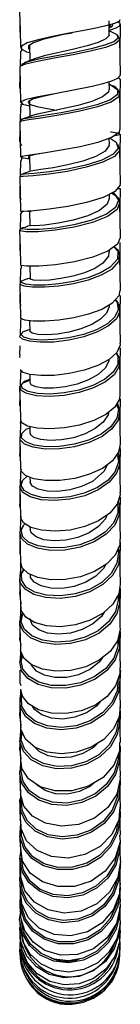
# Model space of a CAD drawing. Units: millimetres. Extents: x 0 to 630, y 0 to 891.
# Drawn here: x 507 to 516, y 481 to 575 of the extents above; entities that cross this region are included whole.
import ezdxf

# ---------------------------------------------------------------- set-up
doc = ezdxf.new("R2010")
doc.units = ezdxf.units.MM
doc.header["$LTSCALE"] = 3

msp = doc.modelspace()

# ---------------------------------------------------------------- linework, layer by layer
at = {"color": 7, "linetype": 'Continuous', "lineweight": 25}
for p, q in [((506.789, 575.054), (506.768, 574.185)), ((515.368, 573.964), (515.348, 575.267)), ((511.267, 574.019), (511.769, 574.129)), ((515.351, 574.869), (515.353, 574.968)), ((515.445, 574.271), (515.363, 574.299)), ((516.392, 572.377), (516.424, 574.914)), ((516.374, 573.523), (516.146, 573.887)), ((506.845, 572.335), (506.81, 570.885)), ((507.714, 572.968), (507.75, 571.465)), ((506.787, 569.951), (506.763, 568.937)), ((515.376, 568.712), (515.366, 569.446)), ((515.466, 569.158), (515.352, 569.203)), ((515.521, 569.136), (515.466, 569.158)), ((516.38, 568.27), (516.294, 568.531)), ((507.717, 567.618), (507.752, 566.136)), ((506.84, 567.093), (506.809, 565.728)), ((506.765, 565.611), (506.846, 562.237)), ((506.786, 564.722), (506.763, 563.709)), ((515.375, 563.481), (515.368, 564.041)), ((506.844, 561.881), (506.812, 560.529)), ((506.912, 561.878), (507.01, 562.183)), ((507.719, 562.403), (507.755, 560.874)), ((506.787, 559.467), (506.764, 558.521)), ((515.374, 558.291), (515.369, 558.688)), ((516.428, 554.533), (516.381, 557.857)), ((506.848, 556.705), (506.816, 555.356)), ((507.716, 557.089), (507.75, 555.703)), ((506.788, 554.157), (506.77, 553.381)), ((506.77, 553.382), (506.812, 553.214)), ((516.128, 553.411), (515.84, 553.705)), ((516.393, 551.954), (516.421, 554.082)), ((515.377, 553.166), (515.375, 553.351)), ((506.849, 551.59), (506.815, 550.203)), ((506.934, 551.587), (506.926, 551.888)), ((507.727, 551.806), (507.756, 550.6)), ((506.767, 550.14), (506.844, 546.893)), ((506.974, 550.414), (506.927, 550.352)), ((506.79, 549.183), (506.768, 548.315)), ((506.768, 548.315), (506.814, 548.171)), ((516.381, 547.677), (516.225, 548.265)), ((506.889, 546.556), (506.932, 546.835)), ((506.845, 546.558), (506.809, 545.171)), ((507.721, 546.599), (507.748, 545.576)), ((506.761, 545.1), (506.777, 545.124)), ((506.784, 544.194), (506.762, 543.354)), ((506.843, 541.628), (506.81, 540.339)), ((506.896, 541.623), (506.887, 541.878)), ((507.731, 541.472), (507.752, 540.653)), ((506.785, 539.346), (506.762, 538.481)), ((516.069, 538.633), (516.232, 538.116)), ((516.426, 534.804), (516.378, 537.865)), ((506.843, 536.812), (506.811, 535.545)), ((507.735, 536.49), (507.752, 535.85)), ((506.787, 534.584), (506.766, 533.751)), ((516.368, 534.606), (516.374, 534.376)), ((506.814, 533.585), (506.768, 533.812)), ((506.846, 532.137), (506.811, 530.829)), ((506.888, 532.135), (506.928, 532.411)), ((507.744, 531.636), (507.757, 531.184)), ((506.789, 530.011), (506.766, 529.172)), ((506.847, 527.609), (506.814, 526.469)), ((506.9, 527.603), (506.898, 527.89)), ((506.767, 526.263), (506.845, 523.456)), ((507.749, 526.905), (507.756, 526.67)), ((506.787, 525.528), (506.765, 524.745)), ((506.82, 524.335), (506.819, 524.744)), ((516.165, 524.706), (516.232, 524.469)), ((506.844, 523.233), (506.811, 522.097)), ((506.783, 521.141), (506.765, 520.499)), ((516.264, 520.518), (516.347, 519.939)), ((516.372, 521.234), (516.369, 521.005)), ((516.393, 519.051), (516.424, 521)), ((506.88, 519.051), (506.915, 519.292)), ((506.785, 517.068), (506.765, 516.427)), ((506.845, 515.079), (506.815, 514.112)), ((506.903, 514.099), (507.064, 514.601)), ((506.786, 513.208), (506.767, 512.59)), ((506.847, 511.325), (506.812, 510.3)), ((506.786, 509.544), (506.766, 508.979)), ((516.388, 509.685), (516.373, 509.332)), ((516.396, 507.678), (516.428, 509.325)), ((516.313, 508.764), (516.381, 508.309)), ((506.845, 507.767), (506.8, 506.577)), ((506.783, 506.119), (506.763, 505.573)), ((506.911, 504.739), (506.802, 505.585)), ((516.315, 505.384), (516.325, 505.113)), ((516.355, 506.194), (516.388, 505.873)), ((506.848, 504.473), (506.815, 503.653)), ((506.903, 503.552), (506.972, 503.85)), ((506.785, 502.89), (506.766, 502.422)), ((506.834, 501.662), (506.854, 502.42)), ((516.399, 500.144), (516.373, 499.715)), ((506.807, 499.427), (506.822, 499.519)), ((506.891, 498.704), (506.827, 498.957)), ((516.36, 499.127), (516.38, 498.999)), ((516.395, 498.507), (516.427, 499.706)), ((506.806, 497.508), (506.857, 498.314)), ((506.914, 495.92), (506.811, 496.921)), ((516.363, 497.317), (516.383, 497.009)), ((506.843, 495.963), (506.817, 495.45)), ((506.783, 494.78), (506.773, 494.585)), ((506.805, 493.066), (506.774, 492.545)), ((506.849, 491.722), (506.829, 492.54)), ((516.401, 492.86), (516.371, 492.459)), ((506.805, 490.808), (506.838, 491.737)), ((506.802, 490.428), (506.843, 490.806)), ((516.4, 490.059), (516.421, 490.58)), ((506.8, 488.869), (506.816, 489.096)), ((516.402, 488.652), (516.419, 489.006)), ((506.825, 487.531), (506.811, 488.123)), ((516.408, 487.559), (516.417, 487.696)), ((515.668, 483.553), (515.343, 483.171))]:
    msp.add_line(p, q, dxfattribs=at)
at = {"color": 1, "linetype": 'Continuous', "lineweight": 25}
for p, q in [((516.175, 573.789), (516.222, 573.766)), ((506.862, 548.019), (506.854, 548.313)), ((506.768, 533.812), (506.805, 533.924)), ((516.384, 487.836), (516.367, 487.687))]:
    msp.add_line(p, q, dxfattribs=at)
at = {"color": 7, "linetype": 'Continuous', "lineweight": 25, "flags": 128}
for points in [[(506.762, 576.102), (506.805, 574.403), (506.848, 572.704)], [(516.365, 575.375), (516.301, 575.21), (515.877, 575.019), (515.169, 574.817), (514.232, 574.606), (513.129, 574.387), (511.517, 574.083), (509.919, 573.772), (508.525, 573.461), (507.484, 573.155), (506.925, 572.859), (506.908, 572.576), (507.432, 572.304), (507.732, 572.226)], [(515.362, 574.383), (515.374, 574.385), (516.011, 574.584), (516.364, 574.788), (516.4, 574.999), (516.195, 575.163)], [(511.781, 574.132), (511.812, 574.138), (511.845, 574.144)], [(515.324, 573.966), (515.352, 573.871), (515.021, 573.54), (514.288, 573.208), (513.246, 572.881), (511.843, 572.53), (510.396, 572.203), (509.118, 571.906), (508.194, 571.638), (508.153, 571.614)], [(516.427, 570.125), (516.4, 571.824), (516.374, 573.523)], [(506.902, 572.333), (506.993, 572.57), (507.053, 572.599)], [(508.136, 571.616), (507.667, 571.432), (507.192, 571.251)], [(506.766, 570.852), (506.806, 569.156), (506.847, 567.46)], [(507.122, 571.049), (506.791, 570.909), (506.836, 570.853)], [(516.37, 570.125), (516.405, 570.028), (516.136, 569.77), (515.565, 569.509), (514.739, 569.248), (513.714, 568.993), (511.942, 568.628), (510.128, 568.294), (508.537, 567.999), (507.392, 567.741), (506.871, 567.516), (507.034, 567.311), (507.728, 567.144)], [(516.356, 569.665), (516.403, 569.722), (516.182, 569.815)], [(516.395, 567.154), (516.406, 567.968), (516.429, 569.664)], [(515.308, 568.713), (515.289, 568.451), (514.711, 567.999), (513.684, 567.568), (512.343, 567.177), (510.887, 566.84), (509.528, 566.566), (508.463, 566.349), (507.86, 566.179), (507.854, 566.165)], [(516.423, 564.882), (516.402, 566.575), (516.381, 568.268)], [(506.928, 567.091), (506.907, 567.291), (506.998, 567.357)], [(506.968, 565.851), (506.818, 565.751), (506.765, 565.611)], [(507.832, 566.166), (507.375, 565.995), (506.922, 565.83)], [(516.337, 564.882), (516.311, 564.602), (515.572, 564.113), (514.266, 563.65), (512.571, 563.238), (510.743, 562.894), (509.048, 562.627), (507.725, 562.434), (506.978, 562.3), (506.899, 562.201), (507.517, 562.104), (507.727, 562.082)], [(507.005, 563.337), (506.883, 563.417), (506.852, 563.707)], [(515.884, 564.32), (516.369, 564.396), (516.297, 564.495), (515.537, 564.63), (515.475, 564.639)], [(516.396, 561.926), (516.406, 562.745), (516.427, 564.433)], [(515.325, 563.482), (515.362, 563.357), (514.964, 562.821), (514.081, 562.314), (512.827, 561.867), (511.39, 561.5), (509.975, 561.227), (508.787, 561.043), (508.013, 560.934), (507.855, 560.896)], [(516.069, 563.555), (516.167, 563.493), (516.318, 563.042)], [(516.425, 559.679), (516.403, 561.359), (516.381, 563.04)], [(507.791, 560.893), (507.341, 560.737), (506.903, 560.591)], [(506.765, 560.4), (506.804, 558.728), (506.843, 557.057)], [(516.363, 559.678), (516.408, 559.544), (515.899, 558.951), (514.775, 558.393), (513.187, 557.91), (511.376, 557.528), (509.605, 557.265), (508.126, 557.113), (507.164, 557.056), (506.861, 557.057)], [(516.149, 559.242), (516.423, 559.231), (516.407, 559.231)], [(516.393, 557.003), (516.401, 557.558), (516.424, 559.23)], [(506.928, 558.201), (506.785, 558.368), (506.834, 558.519)], [(515.348, 558.292), (515.159, 557.738), (514.436, 557.147), (513.29, 556.627), (511.895, 556.21), (510.446, 555.916), (509.156, 555.745), (508.222, 555.684), (507.774, 555.694), (507.808, 555.704)], [(516.121, 558.456), (515.785, 558.821), (515.717, 558.861)], [(516.381, 557.863), (516.245, 558.322), (516.121, 558.456)], [(506.877, 556.702), (506.852, 556.768), (507.034, 557.057)], [(507.026, 555.494), (506.831, 555.389), (506.762, 555.234)], [(507.767, 555.698), (507.553, 555.628), (507.318, 555.547)], [(506.762, 555.233), (506.803, 553.583), (506.844, 551.932)], [(516.393, 554.533), (516.152, 553.911), (515.229, 553.246), (513.775, 552.672), (512.013, 552.228), (510.197, 551.939), (508.588, 551.805), (507.43, 551.806), (506.874, 551.897), (506.915, 551.933)], [(516.382, 552.743), (516.202, 553.335), (516.128, 553.411)], [(515.309, 553.17), (515.293, 552.77), (514.736, 552.091), (513.966, 551.604), (512.98, 551.186), (511.86, 550.857), (510.707, 550.626), (509.634, 550.493), (508.736, 550.45), (508.1, 550.48), (507.786, 550.561), (507.798, 550.6)], [(516.426, 549.455), (516.404, 551.097), (516.382, 552.74)], [(507.754, 550.658), (507.721, 550.65), (507.505, 550.605)], [(516.339, 549.455), (516.323, 549.012), (515.619, 548.238), (514.636, 547.688), (513.38, 547.226), (511.966, 546.877), (510.522, 546.65), (509.183, 546.546), (508.066, 546.555), (507.273, 546.655), (506.882, 546.818), (506.897, 546.893)], [(516.225, 548.265), (516.209, 548.328), (515.946, 548.666)], [(516.394, 546.713), (516.404, 547.378), (516.427, 549.002)], [(515.341, 548.099), (515.365, 547.922), (515.108, 547.313), (514.528, 546.739), (513.68, 546.232), (512.639, 545.819), (511.497, 545.516), (510.358, 545.33), (509.326, 545.26), (508.497, 545.291), (507.958, 545.404), (507.749, 545.563), (507.761, 545.576)], [(516.424, 544.459), (516.403, 546.068), (516.381, 547.676)], [(506.988, 545.416), (507.076, 545.545), (507.667, 545.773), (507.725, 545.782)], [(516.379, 544.461), (516.409, 544.26), (516.081, 543.555), (515.341, 542.896), (514.262, 542.322), (512.944, 541.866), (511.505, 541.55), (510.082, 541.381), (508.802, 541.357), (507.778, 541.458), (507.108, 541.659), (506.845, 541.919), (506.861, 541.943)], [(516.393, 541.716), (516.402, 542.421), (516.424, 544.012)], [(506.814, 543.058), (506.776, 543.136), (506.808, 543.35)], [(516.034, 543.513), (516.196, 543.203), (516.194, 543.139)], [(516.069, 543.544), (516.338, 543.035), (516.327, 542.712)], [(515.325, 542.888), (515.32, 542.723), (514.958, 542.066), (514.288, 541.464), (513.371, 540.95), (512.286, 540.553), (511.134, 540.288), (510.02, 540.163), (509.043, 540.167), (508.301, 540.283), (507.858, 540.478), (507.786, 540.653)], [(516.423, 539.569), (516.401, 541.141), (516.379, 542.713)], [(506.763, 540.209), (506.802, 538.658), (506.842, 537.108)], [(506.805, 540.212), (506.775, 540.3), (507.096, 540.655), (507.725, 540.91)], [(506.913, 540.469), (506.911, 540.473), (507.223, 540.811), (507.728, 541.01)], [(516.37, 539.573), (516.353, 539.103), (515.89, 538.337), (515.034, 537.64), (513.87, 537.058), (512.5, 536.623), (511.052, 536.355), (509.659, 536.263), (508.445, 536.331), (507.525, 536.537), (506.976, 536.841), (506.883, 537.108)], [(516.116, 538.761), (516.375, 537.948), (516.359, 537.864)], [(516.393, 536.913), (516.402, 537.577), (516.424, 539.129)], [(515.284, 537.843), (515.241, 537.602), (514.776, 536.907), (514.023, 536.288), (513.043, 535.783), (511.928, 535.416), (510.777, 535.205), (509.695, 535.15), (508.784, 535.236), (508.129, 535.438), (507.79, 535.715), (507.796, 535.848)], [(506.859, 536.807), (506.846, 536.872), (506.903, 537.051)], [(506.819, 535.418), (506.828, 535.67), (506.961, 535.795)], [(506.96, 535.763), (506.963, 535.832), (507.4, 536.236), (507.732, 536.365)], [(506.764, 535.415), (506.805, 533.908), (506.846, 532.4)], [(516.408, 534.81), (516.257, 534.028), (515.662, 533.213), (514.703, 532.494), (513.459, 531.922), (512.051, 531.525), (510.607, 531.326), (509.255, 531.319), (508.124, 531.49), (507.312, 531.803), (506.892, 532.209), (506.9, 532.401)], [(516.174, 533.972), (516.241, 533.866), (516.347, 533.144)], [(516.396, 532.376), (516.404, 532.861), (516.428, 534.373)], [(515.15, 532.829), (514.888, 532.21), (513.737, 531.238), (512.704, 530.753), (511.566, 530.433), (510.425, 530.288), (509.388, 530.313), (508.55, 530.489), (507.988, 530.778), (507.761, 531.137), (507.776, 531.184)], [(516.428, 530.179), (516.406, 531.666), (516.384, 533.153)], [(506.999, 531.18), (507.056, 531.376), (507.497, 531.731)], [(506.773, 530.698), (506.924, 531.227), (507.04, 531.322)], [(506.768, 530.763), (506.808, 529.305), (506.847, 527.846)], [(516.389, 530.182), (516.42, 529.974), (516.114, 529.055), (515.401, 528.205), (514.341, 527.484), (513.033, 526.938), (511.6, 526.599), (510.169, 526.481), (508.874, 526.574), (507.832, 526.855), (507.134, 527.276), (506.852, 527.783), (506.87, 527.846)], [(506.821, 528.793), (506.775, 528.934), (506.808, 529.17)], [(516.208, 529.303), (516.329, 529.034), (516.326, 528.584)], [(516.395, 527.728), (516.405, 528.297), (516.428, 529.755)], [(515.127, 528.019), (514.985, 527.683), (514.334, 526.947), (513.431, 526.335), (512.357, 525.885), (511.204, 525.625), (510.083, 525.556), (509.098, 525.672), (508.338, 525.94), (507.879, 526.319), (507.783, 526.668)], [(516.429, 525.726), (516.405, 527.161), (516.381, 528.595)], [(506.8, 526.268), (506.771, 526.381), (507.062, 526.981), (507.161, 527.053)], [(506.908, 526.538), (507.191, 527.114), (507.241, 527.151)], [(516.373, 525.73), (516.37, 525.176), (515.933, 524.209), (515.101, 523.341), (513.95, 522.634), (512.591, 522.133), (511.144, 521.869), (509.743, 521.844), (508.517, 522.049), (507.571, 522.442), (507, 522.973), (506.879, 523.456)], [(516.372, 525.501), (516.421, 525.401), (516.395, 525.298)], [(516.394, 523.322), (516.404, 523.888), (516.427, 525.292)], [(516.224, 524.852), (516.375, 524.32), (516.355, 524.174)], [(516.424, 521.43), (516.402, 522.804), (516.381, 524.179)], [(506.868, 523.228), (506.851, 523.358), (506.893, 523.505)], [(515.004, 523.282), (514.818, 522.929), (514.077, 522.194), (513.11, 521.608), (511.997, 521.212), (510.844, 521.021), (509.758, 521.04), (508.834, 521.249), (508.16, 521.611), (507.798, 522.076), (507.792, 522.322)], [(506.815, 521.934), (506.807, 522.283), (507.172, 522.843)], [(506.943, 522.344), (506.941, 522.425), (507.21, 522.832)], [(506.758, 521.926), (506.801, 520.58), (506.844, 519.234)], [(516.399, 521.437), (516.275, 520.514), (515.709, 519.515), (514.765, 518.648), (513.539, 517.971), (512.137, 517.536), (510.689, 517.359), (509.33, 517.445), (508.18, 517.765), (507.347, 518.274), (506.906, 518.909), (506.899, 519.236)], [(506.945, 519.497), (506.914, 519.551), (506.77, 520.612)], [(516.423, 517.323), (516.4, 518.634), (516.378, 519.945)], [(506.792, 517.777), (506.903, 518.421), (507.093, 518.661)], [(506.844, 519.055), (506.805, 517.741), (506.804, 517.707)], [(514.863, 518.737), (514.613, 518.346), (513.795, 517.623), (512.772, 517.079), (511.636, 516.745), (510.493, 516.637), (509.444, 516.751), (508.589, 517.057), (508.011, 517.515), (507.758, 518.061), (507.775, 518.15)], [(506.762, 517.772), (506.803, 516.495), (506.843, 515.218)], [(516.39, 517.326), (516.419, 517.122), (516.144, 516.016), (515.449, 515.001), (514.408, 514.148), (513.113, 513.525), (511.682, 513.167), (510.25, 513.094), (508.943, 513.296), (507.882, 513.736), (507.166, 514.363), (506.852, 515.098), (506.872, 515.217)], [(516.394, 515.103), (516.403, 515.621), (516.425, 516.899)], [(506.913, 515.629), (506.767, 516.2), (506.801, 516.423)], [(516.309, 516.508), (516.311, 516.504), (516.324, 515.905)], [(516.425, 513.417), (516.402, 514.663), (516.378, 515.908)], [(506.796, 513.827), (506.767, 513.964), (507.01, 514.727)], [(514.718, 514.402), (514.382, 513.953), (513.491, 513.26), (512.422, 512.771), (511.275, 512.513), (510.15, 512.499), (509.153, 512.711), (508.379, 513.119), (507.895, 513.667), (507.879, 513.74)], [(516.371, 513.421), (516.384, 512.84), (515.97, 511.702), (515.16, 510.685), (514.028, 509.87), (512.676, 509.313), (511.231, 509.05), (509.823, 509.092), (508.581, 509.415), (507.621, 509.981), (507.022, 510.718), (506.879, 511.401)], [(516.374, 513.287), (516.427, 513.117), (516.405, 513.013)], [(516.396, 511.471), (516.402, 511.789), (516.429, 513.006)], [(506.911, 511.691), (506.812, 511.963), (506.824, 512.582)], [(516.306, 512.552), (516.371, 512.313), (516.349, 512.068)], [(516.427, 509.73), (516.406, 510.898), (516.385, 512.066)], [(506.766, 510.097), (506.806, 508.958), (506.847, 507.82)], [(506.821, 510.099), (506.801, 510.533), (506.979, 510.922)], [(506.941, 510.553), (506.936, 510.651), (507.005, 510.799)], [(514.529, 510.23), (514.13, 509.771), (513.171, 509.122), (512.067, 508.7), (510.915, 508.533), (509.819, 508.617), (508.884, 508.936), (508.194, 509.443), (508.009, 509.752)], [(516.393, 509.738), (516.3, 508.743), (515.756, 507.589), (514.839, 506.592), (513.624, 505.831), (512.23, 505.356), (510.782, 505.205), (509.412, 505.367), (508.247, 505.821), (507.308, 506.606), (506.871, 507.576), (506.897, 507.818)], [(506.899, 507.91), (506.895, 507.919), (506.793, 508.974)], [(516.424, 506.278), (516.402, 507.375), (516.381, 508.472)], [(506.802, 506.586), (506.882, 507.368), (506.929, 507.448)], [(506.766, 506.584), (506.806, 505.523), (506.845, 504.463)], [(516.355, 506.283), (516.353, 505.478), (515.799, 504.116), (514.765, 502.96), (513.368, 502.122), (511.774, 501.681), (510.164, 501.667), (508.724, 502.064), (507.618, 502.806), (506.977, 503.791), (506.912, 504.463)], [(514.253, 506.225), (513.852, 505.826), (512.837, 505.234), (511.706, 504.893), (510.559, 504.818), (509.504, 505.011), (508.637, 505.437), (508.266, 505.814)], [(516.396, 504.409), (516.404, 504.814), (516.427, 505.868)], [(516.425, 503.073), (516.403, 504.09), (516.38, 505.107)], [(506.793, 503.309), (506.767, 503.441), (506.938, 504.191)], [(506.768, 503.3), (506.808, 502.321), (506.847, 501.342)], [(516.382, 503.075), (516.421, 502.808), (516.076, 501.356), (515.216, 500.068), (513.943, 499.071), (512.404, 498.466), (510.778, 498.299), (509.251, 498.578), (507.998, 499.247), (507.165, 500.217), (506.85, 501.343)], [(516.394, 501.32), (516.403, 501.692), (516.426, 502.669)], [(513.931, 502.46), (513.553, 502.133), (512.491, 501.61), (511.343, 501.357), (510.214, 501.392), (509.206, 501.698), (508.418, 502.231), (508.364, 502.306)], [(516.345, 502.352), (516.359, 502.3), (516.34, 501.995)], [(516.424, 500.121), (516.401, 501.055), (516.378, 501.989)], [(506.845, 501.378), (506.807, 500.467), (506.768, 499.528)], [(506.824, 500.287), (506.793, 500.787), (506.899, 501.089)], [(506.77, 500.282), (506.808, 499.388), (506.847, 498.494)], [(516.38, 500.131), (516.276, 498.912), (515.606, 497.507), (514.478, 496.357), (513.02, 495.582), (511.406, 495.25), (509.82, 495.386), (508.443, 495.956), (507.431, 496.881), (506.905, 498.036), (506.912, 498.494)], [(516.425, 497.434), (516.402, 498.282), (516.378, 499.13)], [(506.844, 498.558), (506.808, 497.766), (506.769, 496.914)], [(506.768, 497.515), (506.807, 496.711), (506.846, 495.908)], [(516.356, 497.436), (516.394, 496.782), (515.926, 495.281), (514.964, 493.991), (513.615, 493.046), (512.04, 492.54), (510.417, 492.514), (508.94, 492.96), (507.771, 493.808), (507.047, 494.95), (506.899, 495.908)], [(516.395, 495.994), (516.401, 496.196), (516.425, 497.003)], [(506.796, 495.001), (506.766, 495.16), (506.917, 496.017)], [(516.425, 495.04), (516.401, 495.8), (516.378, 496.56)], [(516.41, 495.045), (516.427, 494.961), (516.172, 493.39), (515.391, 491.977), (514.176, 490.869), (512.667, 490.184), (511.041, 489.984), (509.487, 490.282), (508.179, 491.026), (507.269, 492.122), (506.86, 493.428), (506.875, 493.576)], [(506.771, 495.002), (506.81, 494.29), (506.848, 493.578)], [(506.835, 493.593), (506.825, 493.626), (506.798, 494.586)], [(516.423, 492.903), (516.4, 493.574), (516.377, 494.245)], [(516.395, 493.713), (516.401, 493.872), (516.424, 494.589)], [(516.401, 494.803), (516.425, 494.666), (516.412, 494.598)], [(506.827, 492.764), (506.783, 493.367), (506.847, 493.595)], [(506.772, 492.762), (506.812, 492.146), (506.852, 491.531)], [(516.362, 492.911), (516.337, 491.83), (515.753, 490.315), (514.693, 489.058), (513.278, 488.196), (511.675, 487.812), (510.068, 487.943), (508.644, 488.558), (507.566, 489.577), (506.956, 490.871), (506.92, 491.529)], [(516.398, 491.726), (516.402, 491.825), (516.424, 492.449)], [(516.424, 491.063), (516.401, 491.645), (516.381, 492.165)], [(506.772, 490.809), (506.813, 490.282), (506.854, 489.755)], [(516.367, 491.064), (516.42, 490.595), (516.042, 489.004), (515.156, 487.615), (513.859, 486.583), (512.309, 486.013), (510.681, 485.962), (509.165, 486.426), (508.05, 487.22), (507.265, 488.291), (506.877, 489.536), (506.885, 489.755)], [(506.923, 490.826), (506.923, 490.836), (506.953, 490.915)], [(516.423, 489.553), (516.401, 490.032), (516.379, 490.511)], [(506.819, 489.079), (506.76, 489.386), (506.839, 489.949)], [(516.368, 489.557), (516.411, 488.94), (516.078, 487.513), (515.335, 486.245), (514.253, 485.243), (512.931, 484.596), (511.492, 484.355), (510.068, 484.539), (508.786, 485.122), (507.768, 486.045), (507.101, 487.22), (506.905, 488.232)], [(516.377, 489.426), (516.423, 489.093), (516.408, 489.016)], [(506.845, 487.684), (506.77, 488.52), (506.816, 488.713)], [(506.779, 489.078), (506.822, 488.655), (506.866, 488.233)], [(516.384, 488.421), (516.355, 487.222), (515.886, 485.828), (515.029, 484.629), (513.86, 483.735), (512.488, 483.219), (511.04, 483.128), (509.645, 483.461), (508.435, 484.186), (507.515, 485.231), (506.973, 486.495), (506.928, 487.012)], [(516.418, 488.412), (516.393, 488.783), (516.389, 488.843)], [(506.793, 487.679), (506.835, 487.343), (506.877, 487.007)], [(506.837, 486.484), (506.811, 486.567), (506.828, 487.837)], [(516.384, 488.414), (516.414, 488.29), (516.377, 487.874)], [(507.001, 485.168), (506.764, 486.321), (506.811, 486.755)], [(506.826, 486.472), (506.864, 486.243), (506.902, 486.014)], [(506.966, 485.168), (507.008, 485.033), (507.05, 484.898)], [(515.774, 483.734), (515.798, 483.777), (515.822, 483.82)]]:
    msp.add_lwpolyline(points, dxfattribs=at)
at = {"color": 1, "linetype": 'Continuous', "lineweight": 25, "flags": 128}
for points in [[(515.429, 574.275), (515.456, 574.267), (516.093, 573.949), (516.211, 573.615), (515.801, 573.272), (514.899, 572.926), (513.62, 572.586), (511.901, 572.222), (510.13, 571.887), (508.569, 571.59), (507.44, 571.331), (506.926, 571.104), (507.006, 571)], [(511.775, 574.13), (511.531, 574.078), (510.166, 573.774), (508.976, 573.47), (508.088, 573.169), (507.612, 572.877), (507.599, 572.593), (507.671, 572.549)], [(515.465, 574.725), (515.456, 574.883), (515.353, 574.949)], [(515.358, 574.608), (515.673, 574.796), (515.698, 574.968)], [(516.319, 573.521), (516.353, 573.426), (515.931, 573.081), (515.001, 572.732), (513.683, 572.39), (511.911, 572.024), (510.088, 571.688), (508.481, 571.392), (507.32, 571.133), (507.122, 571.049)], [(506.871, 568.757), (506.783, 568.838), (506.801, 568.938)], [(516.306, 568.482), (516.314, 568.476), (516.269, 567.987), (515.536, 567.497), (514.236, 567.033), (512.542, 566.618), (510.708, 566.271), (508.998, 566.002), (507.658, 565.807), (506.899, 565.674), (506.823, 565.58)], [(515.411, 569.174), (515.559, 569.122), (516.173, 568.663), (516.13, 568.179), (515.419, 567.694), (514.157, 567.234), (512.513, 566.823), (510.732, 566.477), (509.071, 566.207), (507.769, 566.009), (507.032, 565.871), (507.004, 565.834)], [(510.285, 568.321), (508.988, 568.039), (508.01, 567.775), (507.567, 567.537), (507.706, 567.315), (508.424, 567.094), (509.603, 566.857), (510.312, 566.729)], [(515.433, 564.061), (516.03, 563.674), (516.221, 563.094), (515.732, 562.507), (514.647, 561.955), (513.11, 561.474), (511.35, 561.09), (509.618, 560.822), (508.166, 560.664), (507.219, 560.599), (506.902, 560.592), (506.905, 560.592)], [(516.318, 563.042), (516.364, 562.905), (515.859, 562.31), (514.742, 561.75), (513.158, 561.264), (511.344, 560.878), (509.562, 560.611), (508.067, 560.457), (507.092, 560.399), (506.779, 560.401)], [(508.686, 562.567), (508.295, 562.495), (507.658, 562.336), (507.591, 562.204), (507.724, 562.171)], [(515.697, 558.851), (515.809, 558.786), (516.232, 558.118), (515.973, 557.428), (515.084, 556.772), (513.679, 556.202), (511.969, 555.756), (510.197, 555.463), (508.619, 555.319), (507.477, 555.31), (506.928, 555.39), (507.071, 555.505), (507.361, 555.536)], [(515.604, 558.804), (515.939, 558.612), (516.091, 558.377)], [(516.346, 557.98), (516.376, 557.934), (516.108, 557.234), (515.192, 556.567), (513.744, 555.989), (511.983, 555.539), (510.158, 555.245), (508.534, 555.106), (507.358, 555.106), (506.793, 555.197), (506.842, 555.24)], [(507.611, 557.083), (507.543, 557.072), (507.873, 557.037)], [(506.798, 553.382), (506.775, 553.444), (506.805, 553.492)], [(515.816, 553.669), (516.17, 553.263), (516.136, 552.478), (515.453, 551.715), (514.508, 551.17), (513.298, 550.709), (511.926, 550.358), (510.516, 550.125), (509.203, 550.014), (508.106, 550.014), (507.326, 550.103), (506.94, 550.255), (506.977, 550.431), (507.444, 550.593), (507.512, 550.602)], [(516.26, 553.144), (516.311, 553.087), (516.276, 552.288), (515.572, 551.511), (514.598, 550.958), (513.351, 550.49), (511.938, 550.134), (510.486, 549.902), (509.134, 549.795), (508.005, 549.802), (507.202, 549.901), (506.805, 550.064), (506.84, 550.236)], [(516.235, 548.218), (516.262, 548.184), (516.366, 547.475), (516.04, 546.768), (515.304, 546.106), (514.23, 545.527), (512.916, 545.066), (511.475, 544.744), (510.042, 544.568), (508.746, 544.538), (507.706, 544.635), (507.026, 544.837), (506.761, 545.1), (506.761, 545.1)], [(515.937, 548.587), (516.123, 548.353), (516.224, 547.658), (515.907, 546.964), (515.194, 546.314), (514.152, 545.746), (512.876, 545.291), (511.477, 544.971), (510.085, 544.794), (508.826, 544.758), (507.815, 544.846), (507.154, 545.035), (506.897, 545.283), (506.988, 545.416)], [(516.194, 543.139), (516.169, 542.43), (515.724, 541.677), (514.899, 540.989), (513.774, 540.411), (512.444, 539.975), (511.033, 539.7), (509.67, 539.597), (508.477, 539.652), (507.571, 539.844), (507.03, 540.134), (506.913, 540.469)], [(516.327, 542.712), (516.31, 542.246), (515.851, 541.477), (515.001, 540.776), (513.842, 540.187), (512.471, 539.745), (511.018, 539.469), (509.615, 539.37), (508.387, 539.434), (507.454, 539.638), (506.898, 539.943), (506.805, 540.212)], [(516.359, 537.864), (516.211, 537.087), (515.622, 536.268), (514.669, 535.544), (513.43, 534.965), (512.022, 534.559), (510.571, 534.351), (509.208, 534.337), (508.062, 534.503), (507.238, 534.815), (506.811, 535.223), (506.819, 535.418)], [(516.232, 538.116), (516.073, 537.274), (515.502, 536.472), (514.577, 535.763), (513.375, 535.193), (512.007, 534.793), (510.598, 534.584), (509.274, 534.564), (508.162, 534.719), (507.361, 535.015), (506.946, 535.404), (506.96, 535.763)], [(516.143, 533.735), (516.233, 533.109), (515.937, 532.208), (515.25, 531.372), (514.227, 530.66), (512.96, 530.114), (511.567, 529.77), (510.17, 529.639), (508.901, 529.716), (507.877, 529.979), (507.188, 530.381), (506.909, 530.868), (506.999, 531.18)], [(516.347, 533.144), (516.376, 532.94), (516.071, 532.019), (515.363, 531.164), (514.308, 530.437), (513.004, 529.882), (511.569, 529.534), (510.13, 529.406), (508.824, 529.492), (507.769, 529.769), (507.061, 530.189), (506.773, 530.698)], [(516.186, 529.07), (516.18, 528.209), (515.758, 527.261), (514.958, 526.407), (513.85, 525.703), (512.534, 525.198), (511.124, 524.926), (509.752, 524.888), (508.548, 525.075), (507.618, 525.448), (507.056, 525.958), (506.908, 526.538), (506.908, 526.538)], [(516.326, 528.584), (516.322, 528.038), (515.886, 527.068), (515.062, 526.195), (513.919, 525.476), (512.564, 524.963), (511.112, 524.689), (509.7, 524.656), (508.461, 524.855), (507.503, 525.246), (506.925, 525.777), (506.8, 526.268)], [(516.232, 524.469), (516.095, 523.433), (515.55, 522.452), (514.639, 521.596), (513.452, 520.924), (512.09, 520.485), (510.679, 520.296), (509.351, 520.365), (508.222, 520.665), (507.399, 521.151), (506.958, 521.763), (506.943, 522.344)], [(516.355, 524.174), (516.233, 523.259), (515.672, 522.255), (514.733, 521.38), (513.51, 520.694), (512.106, 520.248), (510.653, 520.06), (509.286, 520.137), (508.124, 520.452), (507.278, 520.959), (506.824, 521.595), (506.815, 521.934)], [(516.347, 519.939), (516.375, 519.745), (516.102, 518.636), (515.413, 517.614), (514.378, 516.752), (513.085, 516.117), (511.651, 515.747), (510.211, 515.662), (508.891, 515.855), (507.817, 516.291), (507.089, 516.917), (506.771, 517.655), (506.792, 517.777)], [(516.17, 520.329), (516.231, 519.895), (515.967, 518.812), (515.299, 517.814), (514.295, 516.972), (513.04, 516.349), (511.648, 515.983), (510.249, 515.895), (508.967, 516.076), (507.923, 516.494), (507.216, 517.097), (506.907, 517.808), (507.02, 518.457)], [(516.324, 515.905), (516.337, 515.328), (515.927, 514.186), (515.124, 513.162), (513.997, 512.337), (512.647, 511.767), (511.199, 511.49), (509.782, 511.52), (508.526, 511.835), (507.553, 512.397), (506.944, 513.134), (506.796, 513.827)], [(516.18, 516.16), (516.195, 515.48), (515.797, 514.365), (515.018, 513.366), (513.925, 512.559), (512.614, 512), (511.208, 511.725), (509.832, 511.748), (508.612, 512.048), (507.666, 512.588), (507.075, 513.299), (506.903, 514.099), (506.903, 514.099)], [(516.349, 512.068), (516.259, 511.088), (515.719, 509.927), (514.805, 508.922), (513.593, 508.149), (512.2, 507.661), (510.747, 507.496), (509.367, 507.647), (508.19, 508.093), (507.32, 508.777), (506.843, 509.621), (506.821, 510.099)], [(516.228, 512.436), (516.12, 511.242), (515.596, 510.11), (514.708, 509.128), (513.533, 508.373), (512.18, 507.893), (510.77, 507.727), (509.429, 507.868), (508.285, 508.296), (507.44, 508.955), (506.977, 509.77), (506.941, 510.553)], [(506.793, 508.974), (506.776, 509.145), (506.797, 509.222)], [(516.381, 508.309), (516.13, 507.046), (515.467, 505.884), (514.448, 504.918), (513.167, 504.216), (511.742, 503.829), (510.299, 503.779), (508.971, 504.063), (507.879, 504.641), (507.127, 505.446), (506.782, 506.389), (506.802, 506.586)], [(516.217, 508.569), (516.237, 508.434), (515.995, 507.203), (515.351, 506.07), (514.363, 505.127), (513.12, 504.44), (511.735, 504.059), (510.334, 504.004), (509.044, 504.275), (507.983, 504.832), (507.253, 505.609), (506.918, 506.519), (506.999, 507.315)], [(506.802, 505.585), (506.777, 505.782), (506.794, 505.835)], [(516.325, 505.113), (516.348, 504.514), (515.966, 503.231), (515.182, 502.089), (514.07, 501.174), (512.731, 500.556), (511.285, 500.278), (509.864, 500.363), (508.597, 500.786), (507.603, 501.495), (506.972, 502.413), (506.793, 503.309)], [(516.189, 505.076), (516.206, 504.641), (515.835, 503.391), (515.075, 502.277), (513.996, 501.384), (512.696, 500.778), (511.292, 500.504), (509.912, 500.581), (508.68, 500.987), (507.715, 501.672), (507.102, 502.558), (506.903, 503.552), (506.903, 503.552)], [(516.34, 501.995), (516.274, 500.945), (515.76, 499.662), (514.865, 498.554), (513.67, 497.712), (512.282, 497.199), (510.829, 497.05), (509.442, 497.267), (508.251, 497.825), (507.361, 498.661), (506.861, 499.684), (506.824, 500.287)], [(516.179, 501.788), (516.134, 501.074), (515.636, 499.825), (514.768, 498.744), (513.608, 497.922), (512.261, 497.419), (510.85, 497.269), (509.502, 497.475), (508.344, 498.013), (507.48, 498.821), (506.995, 499.81), (506.935, 500.777)], [(516.38, 498.999), (516.157, 497.624), (515.518, 496.357), (514.519, 495.305), (513.25, 494.55), (511.829, 494.155), (510.382, 494.143), (509.043, 494.504), (507.933, 495.195), (507.159, 496.149), (506.791, 497.265), (506.806, 497.508)], [(516.172, 498.694), (516.02, 497.756), (515.401, 496.522), (514.432, 495.496), (513.2, 494.758), (511.82, 494.37), (510.415, 494.354), (509.114, 494.7), (508.035, 495.368), (507.284, 496.29), (506.926, 497.371), (506.961, 497.913)], [(516.324, 496.547), (516.356, 495.948), (516, 494.568), (515.24, 493.338), (514.146, 492.357), (512.816, 491.709), (511.371, 491.44), (509.942, 491.567), (508.66, 492.068), (507.648, 492.896), (506.996, 493.964), (506.796, 495.001)], [(516.206, 496.18), (516.213, 496.045), (515.868, 494.702), (515.131, 493.504), (514.07, 492.547), (512.779, 491.914), (511.376, 491.649), (509.988, 491.767), (508.742, 492.25), (507.759, 493.051), (507.125, 494.085), (506.902, 495.243)], [(516.337, 494.243), (516.291, 493.162), (515.802, 491.798), (514.93, 490.621), (513.75, 489.731), (512.37, 489.199), (510.916, 489.07), (509.52, 489.346), (508.311, 489.993), (507.399, 490.944), (506.875, 492.107), (506.827, 492.764)], [(516.155, 493.36), (516.151, 493.261), (515.676, 491.934), (514.83, 490.788), (513.685, 489.92), (512.346, 489.399), (510.935, 489.271), (509.578, 489.535), (508.404, 490.159), (507.517, 491.08), (507.007, 492.207), (506.922, 493.383)], [(516.381, 492.105), (516.182, 490.661), (515.568, 489.33), (514.589, 488.226), (513.334, 487.44), (511.917, 487.04), (510.466, 487.054), (509.117, 487.48), (507.991, 488.267), (507.194, 489.337), (506.797, 490.585), (506.805, 490.808)], [(516.111, 491.244), (516.045, 490.762), (515.449, 489.467), (514.499, 488.392), (513.282, 487.626), (511.906, 487.234), (510.496, 487.244), (509.186, 487.654), (508.093, 488.416), (507.318, 489.453), (506.932, 490.662), (506.946, 491.053)], [(516.341, 490.265), (516.367, 489.892), (516.035, 488.459), (515.297, 487.181), (514.221, 486.164), (512.903, 485.5), (511.46, 485.239), (510.028, 485.406), (508.733, 485.976), (507.698, 486.893), (507.016, 488.067), (506.819, 489.079)], [(515.983, 488.911), (515.902, 488.562), (515.186, 487.319), (514.142, 486.329), (512.863, 485.681), (511.462, 485.424), (510.071, 485.583), (508.814, 486.134), (507.807, 487.023), (507.144, 488.16), (506.895, 489.439)], [(516.321, 488.553), (516.309, 487.974), (515.846, 486.574), (514.994, 485.364), (513.83, 484.455), (512.459, 483.92), (511.006, 483.808), (509.601, 484.125), (508.378, 484.84), (507.446, 485.882), (506.894, 487.149), (506.845, 487.684)]]:
    msp.add_lwpolyline(points, dxfattribs=at)
at = {"color": 7, "linetype": 'Continuous', "lineweight": 25}
for centre, radius, start, end in [((515.28, 567.998), 1.145, 27.74294, 74.47804), ((506.963, 560.404), 0.197, 107.61931, 180.98026), ((511.618, 486.972), 4.797, 191.5593, 6.06451), ((511.625, 486.33), 4.763, 197.42247, 5.45051), ((511.344, 486.051), 4.555, 178.26379, 230.49496), ((511.631, 486.056), 4.742, 228.4619, 359.01938), ((511.251, 488.758), 3.385, 243.72409, 291.85227), ((511.385, 485.642), 4.374, 208.02007, 285.32222)]:
    msp.add_arc(centre, radius, start, end, dxfattribs=at)
at = {"color": 1, "linetype": 'Continuous', "lineweight": 25}
for centre, radius, start, end in [((511.501, 488.481), 4.572, 186.64851, 343.52867), ((511.524, 487.436), 4.783, 191.47984, 355.05832), ((511.531, 486.599), 4.751, 197.52565, 349.00104), ((511.487, 487.397), 4.586, 192.38674, 336.12112), ((511.529, 486.161), 4.758, 229.62052, 340.48493)]:
    msp.add_arc(centre, radius, start, end, dxfattribs=at)

doc.saveas('drawing.dxf')
